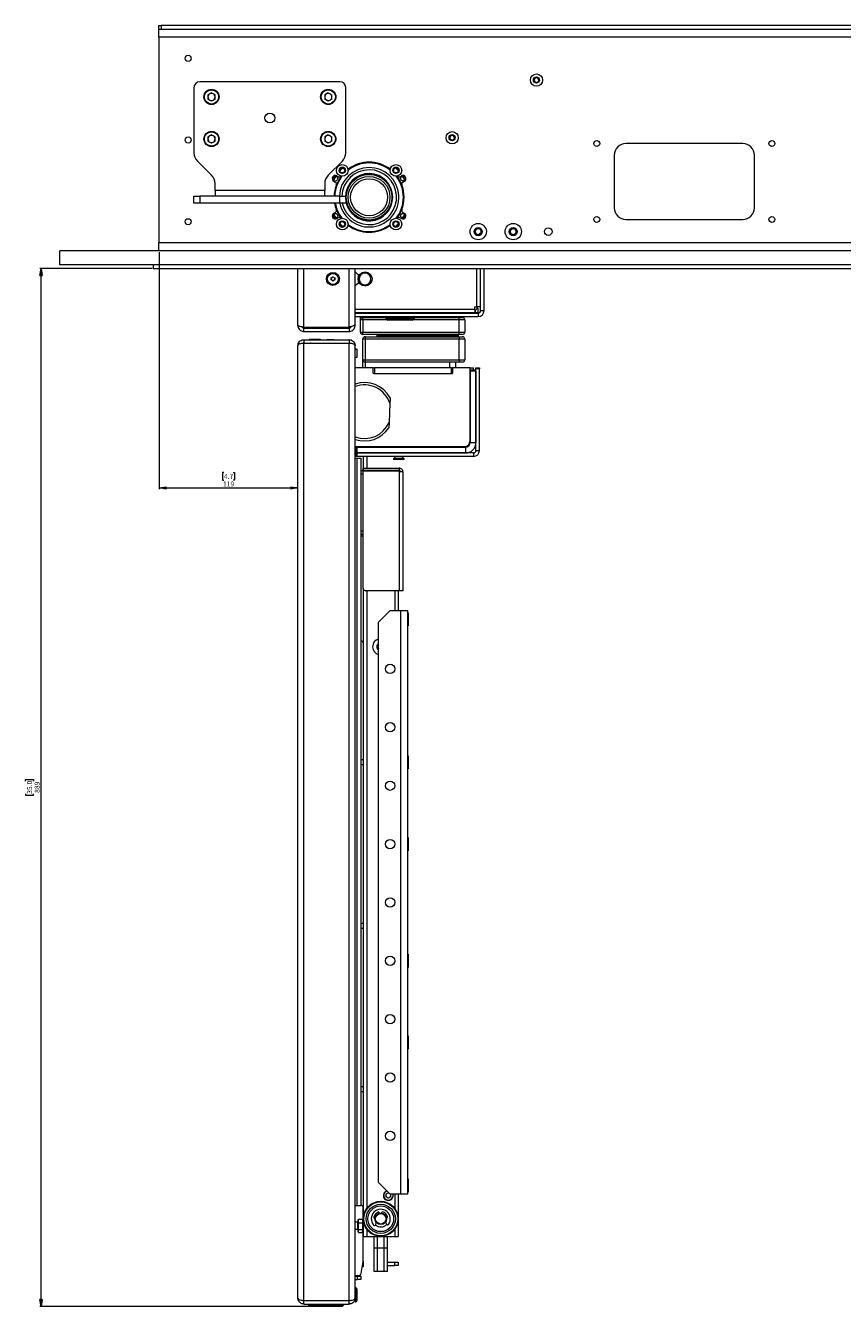
# Paper-space layout 'CHRST4-RES DOWN SWIVELLED' of a CAD drawing. Units: millimetres. Extents: x 99 to 7623, y 254 to 7931.
# Drawn here: x 444 to 1144, y 4476 to 5573 of the extents above; entities that cross this region are included whole.
import ezdxf

# ---------------------------------------------------------------- set-up
doc = ezdxf.new("R2010")
doc.units = ezdxf.units.MM
doc.styles.add('SLDTEXTSTYLE0', font='TXT', dxfattribs={"width": 0.75})
doc.dimstyles.new('SLDDIMSTYLE0', dxfattribs={"dimtxt": 4.233333, "dimasz": 6, "dimexe": 0, "dimexo": 0.0625, "dimgap": 1.058333, "dimtad": 1, "dimdec": 1, "dimrnd": 1e-09, "dimzin": 12, "dimdsep": 46, "dimtxsty": 'SLDTEXTSTYLE0', "dimblk1": 'CLOSED', "dimblk2": 'CLOSED', "dimsah": 1, "dimcen": 0.09, "dimadec": 0, "dimazin": 3, "dimtfac": 1, "dimtdec": 1, "dimtofl": 0, "dimtmove": 0, "dimatfit": 3, "dimldrblk": 'CLOSED', "dimfxl": 0, "dimfrac": 2, "dimtolj": 1, "dimtzin": 12, "dimarcsym": 0})

# ---------------------------------------------------------------- blocks, each defined once
blk = doc.blocks.new('_Closed')
at = {"color": 0, "linetype": 'ByBlock', "lineweight": -2}
for p, q in [((-1, 0.166667), (0, 0)), ((-1, 0.166667), (-1, -0.166667)), ((0, 0), (-1, -0.166667)), ((0, 0), (-1, 0))]:
    blk.add_line(p, q, dxfattribs=at)
blk = doc.blocks.new('_D_38')
at = {"color": 7, "linetype": 'Continuous', "lineweight": 0}
for p, q in [((558.6, 5378.6), (558.6, 5175.6)), ((614.2, 5189.9), (612.9, 5189.9)), ((612.9, 5189.9), (612.9, 5183.1)), ((622, 5189.9), (623.3, 5189.9)), ((623.3, 5189.9), (623.3, 5183.1)), ((612.9, 5183.1), (614.2, 5183.1)), ((623.3, 5183.1), (622, 5183.1)), ((558.6, 5176.6), (677.6, 5176.6))]:
    blk.add_line(p, q, dxfattribs=at)
at = {"color": 7, "linetype": 'Continuous', "lineweight": 18, "xscale": 6, "yscale": 6, "rotation": 180.0000000000003}
blk.add_blockref('_Closed', (558.6, 5176.6), dxfattribs=at)
at = {"color": 7, "linetype": 'Continuous', "lineweight": 18, "xscale": 6, "yscale": 6}
blk.add_blockref('_Closed', (677.6, 5176.6), dxfattribs=at)
at = {"color": 7, "linetype": 'Continuous', "lineweight": 18, "char_height": 4.23, "attachment_point": 1, "style": 'SLDTEXTSTYLE0'}
for s, insert in [('119', (613.4, 5182.1)), ('4.7', (614.2, 5188.6))]:
    blk.add_mtext(s, dxfattribs=dict(at, insert=insert))
blk = doc.blocks.new('_D_39')
at = {"color": 7, "linetype": 'Continuous', "lineweight": 0}
for p, q in [((552.6, 5364.6), (456.6, 5364.6)), ((457.6, 4475.6), (457.6, 5364.6)), ((444.3, 4925.5), (444.3, 4926.8)), ((444.3, 4926.8), (451.1, 4926.8)), ((451.1, 4926.8), (451.1, 4925.5)), ((444.3, 4914.6), (444.3, 4913.3)), ((451.1, 4913.3), (451.1, 4914.6)), ((444.3, 4913.3), (451.1, 4913.3)), ((686.6, 4475.6), (456.6, 4475.6))]:
    blk.add_line(p, q, dxfattribs=at)
at = {"color": 7, "linetype": 'Continuous', "lineweight": 18, "xscale": 6, "yscale": 6}
for p, rotation in [((457.6, 5364.6), 90.0000000000004), ((457.6, 4475.6), 270.0000000000004)]:
    blk.add_blockref('_Closed', p, dxfattribs=dict(at, rotation=rotation))
at = {"color": 7, "linetype": 'Continuous', "lineweight": 18, "char_height": 4.23, "attachment_point": 1, "rotation": 90, "style": 'SLDTEXTSTYLE0'}
for s, insert in [('35.0', (445.6, 4914.6)), ('889', (452.1, 4915.4))]:
    blk.add_mtext(s, dxfattribs=dict(at, insert=insert))

psp = doc.layouts.new('CHRST4-RES DOWN SWIVELLED')

# ---------------------------------------------------------------- linework, layer by layer
at = {"color": 7, "linetype": 'Continuous', "lineweight": 18}
for p, q in [((558.57, 5569.57), (558.57, 5572.57)), ((558.57, 5572.57), (560.57, 5572.57)), ((558.57, 5562.57), (558.57, 5569.57)), ((558.57, 5569.57), (1743.57, 5569.57)), ((558.57, 5562.57), (558.57, 5386.57)), ((1743.57, 5562.57), (558.57, 5562.57)), ((560.57, 5572.57), (560.57, 5569.57)), ((1235.57, 5572.57), (560.57, 5572.57)), ((588.57, 5519.52), (588.57, 5463.61)), ((713.57, 5524.52), (593.57, 5524.52)), ((718.57, 5463.61), (718.57, 5519.52)), ((879.81, 5525.01), (880.05, 5527.3)), ((881.68, 5523.65), (879.81, 5525.01)), ((880.05, 5527.3), (882.16, 5528.25)), ((883.79, 5524.59), (881.68, 5523.65)), ((882.16, 5528.25), (884.03, 5526.89)), ((884.03, 5526.89), (883.79, 5524.59)), ((603.57, 5514.99), (600.52, 5513.23)), ((600.52, 5513.23), (600.52, 5509.71)), ((603.57, 5507.95), (600.52, 5509.71)), ((603.57, 5514.99), (606.62, 5513.23)), ((606.62, 5509.71), (603.57, 5507.95)), ((606.62, 5509.71), (606.62, 5513.23)), ((703.57, 5514.99), (700.52, 5513.23)), ((700.52, 5513.23), (700.52, 5509.71)), ((703.57, 5507.95), (700.52, 5509.71)), ((703.57, 5514.99), (706.62, 5513.23)), ((706.62, 5509.71), (703.57, 5507.95)), ((706.62, 5509.71), (706.62, 5513.23)), ((603.57, 5478.99), (600.52, 5477.23)), ((600.52, 5477.23), (600.52, 5473.71)), ((603.57, 5478.99), (606.62, 5477.23)), ((606.62, 5473.71), (606.62, 5477.23)), ((703.57, 5478.99), (700.52, 5477.23)), ((700.52, 5477.23), (700.52, 5473.71)), ((703.57, 5478.99), (706.62, 5477.23)), ((706.62, 5473.71), (706.62, 5477.23)), ((807.57, 5475.63), (807.81, 5477.92)), ((809.44, 5474.27), (807.57, 5475.63)), ((807.81, 5477.92), (809.91, 5478.86)), ((811.55, 5475.21), (809.44, 5474.27)), ((809.91, 5478.86), (811.78, 5477.51)), ((811.78, 5477.51), (811.55, 5475.21)), ((603.57, 5471.95), (600.52, 5473.71)), ((606.62, 5473.71), (603.57, 5471.95)), ((703.57, 5471.95), (700.52, 5473.71)), ((706.62, 5473.71), (703.57, 5471.95)), ((1058.57, 5471.57), (958.57, 5471.57)), ((591.5, 5456.54), (603.64, 5444.4)), ((703.5, 5444.4), (715.64, 5456.54)), ((948.57, 5461.57), (948.57, 5416.57)), ((1068.57, 5416.57), (1068.57, 5461.57)), ((708.17, 5443.14), (707.47, 5441.67)), ((710.83, 5443.85), (712.11, 5443.14)), ((713.75, 5446.71), (714.11, 5446.35)), ((714.53, 5443.52), (714.62, 5443.65)), ((717.08, 5446.36), (717.78, 5447.06)), ((717.79, 5450.03), (717.43, 5450.39)), ((720.5, 5449.52), (720.63, 5449.61)), ((756.51, 5449.61), (756.65, 5449.52)), ((759.71, 5450.39), (759.35, 5450.03)), ((759.36, 5447.06), (760.06, 5446.36)), ((762.52, 5443.65), (762.61, 5443.52)), ((763.03, 5446.35), (763.39, 5446.71)), ((765.03, 5443.14), (766.32, 5443.85)), ((606.57, 5431.42), (606.57, 5437.33)), ((606.57, 5431.42), (606.57, 5426.47)), ((700.57, 5431.42), (606.57, 5431.42)), ((700.57, 5437.33), (700.57, 5431.42)), ((700.57, 5426.47), (700.57, 5431.42)), ((708.32, 5439.3), (709.59, 5438.59)), ((767.55, 5438.59), (768.83, 5439.3)), ((588.57, 5420.47), (588.57, 5426.47)), ((588.57, 5426.47), (593.57, 5426.47)), ((593.57, 5420.47), (588.57, 5420.47)), ((593.57, 5426.47), (593.57, 5420.47)), ((713.57, 5426.47), (593.57, 5426.47)), ((713.57, 5420.47), (593.57, 5420.47)), ((713.57, 5420.47), (713.57, 5426.47)), ((713.57, 5426.47), (718.57, 5426.47)), ((718.57, 5420.47), (713.57, 5420.47)), ((718.57, 5426.47), (718.57, 5420.47)), ((708.32, 5411.85), (709.59, 5412.55)), ((767.55, 5412.55), (768.83, 5411.85)), ((710.83, 5407.3), (712.11, 5408)), ((714.11, 5404.79), (713.75, 5404.43)), ((714.62, 5407.5), (714.53, 5407.63)), ((717.78, 5404.09), (717.08, 5404.78)), ((717.43, 5400.75), (717.79, 5401.12)), ((720.63, 5401.53), (720.5, 5401.62)), ((756.65, 5401.62), (756.51, 5401.53)), ((759.35, 5401.12), (759.71, 5400.75)), ((760.06, 5404.78), (759.36, 5404.09)), ((762.61, 5407.63), (762.52, 5407.5)), ((763.39, 5404.43), (763.03, 5404.79)), ((765.03, 5408), (766.32, 5407.3)), ((829.34, 5397.23), (831.63, 5398.99)), ((831.63, 5398.99), (834.3, 5397.89)), ((834.3, 5397.89), (834.68, 5395.03)), ((859.34, 5397.23), (861.63, 5398.99)), ((861.63, 5398.99), (864.3, 5397.89)), ((864.3, 5397.89), (864.68, 5395.03)), ((958.57, 5406.57), (1058.57, 5406.57)), ((1743.57, 5386.57), (558.57, 5386.57)), ((558.57, 5379.57), (558.57, 5386.57)), ((829.72, 5394.37), (829.34, 5397.23)), ((832.39, 5393.27), (829.72, 5394.37)), ((834.68, 5395.03), (832.39, 5393.27)), ((859.72, 5394.37), (859.34, 5397.23)), ((862.39, 5393.27), (859.72, 5394.37)), ((864.68, 5395.03), (862.39, 5393.27)), ((473.57, 5367.57), (473.57, 5379.57)), ((1843.57, 5379.57), (473.57, 5379.57)), ((1843.57, 5367.57), (473.57, 5367.57)), ((553.57, 5367.57), (553.57, 5364.57)), ((553.57, 5364.57), (1763.57, 5364.57)), ((677.57, 5315.67), (677.57, 5364.57)), ((726.57, 5316.38), (726.57, 5364.57)), ((834.07, 5328.47), (834.07, 5364.57)), ((837.07, 5328.47), (837.07, 5364.57)), ((706.07, 5356.44), (707.57, 5357.3)), ((706.07, 5354.71), (706.07, 5356.44)), ((707.57, 5353.84), (706.07, 5354.71)), ((707.57, 5357.3), (709.07, 5356.44)), ((709.07, 5354.71), (707.57, 5353.84)), ((709.07, 5356.44), (709.07, 5354.71)), ((726.57, 5361.57), (728.49, 5359.66)), ((730.2, 5359.07), (729.9, 5359.07)), ((735.07, 5361.35), (732.57, 5359.9)), ((740.07, 5358.46), (737.57, 5359.9)), ((728.49, 5351.49), (726.57, 5349.57)), ((729.9, 5352.07), (730.2, 5352.07)), ((730.07, 5352.69), (732.57, 5351.24)), ((735.07, 5349.8), (737.57, 5351.24)), ((829.07, 5331.57), (830.82, 5331.57)), ((829.07, 5329.82), (829.07, 5331.57)), ((834.07, 5331.57), (830.82, 5331.57)), ((829.07, 5326.57), (726.57, 5326.57)), ((726.57, 5326.37), (831.97, 5326.37)), ((726.57, 5323.37), (831.97, 5323.37)), ((729.44, 5326.57), (729.53, 5326.5)), ((729.96, 5326.57), (729.89, 5326.48)), ((731.07, 5326.37), (731.07, 5326.57)), ((731.07, 5320.57), (731.07, 5323.37)), ((733.07, 5320.57), (731.07, 5320.57)), ((731.07, 5310.07), (731.07, 5320.57)), ((733.07, 5322.57), (752.84, 5322.57)), ((733.07, 5320.57), (733.07, 5322.57)), ((733.07, 5320.57), (733.07, 5310.07)), ((752.82, 5322.37), (752.82, 5321.37)), ((752.82, 5321.37), (754.55, 5320.37)), ((752.82, 5321.37), (775.33, 5321.37)), ((762.57, 5326.57), (762.57, 5326.37)), ((767.57, 5326.37), (767.57, 5326.57)), ((775.33, 5321.37), (777.32, 5321.37)), ((775.59, 5320.37), (777.32, 5321.37)), ((777.3, 5322.57), (815.57, 5322.57)), ((777.32, 5321.37), (777.32, 5322.37)), ((815.57, 5326.57), (815.57, 5326.37)), ((815.57, 5323.37), (815.57, 5322.57)), ((815.57, 5320.57), (815.57, 5322.57)), ((815.57, 5322.57), (818.57, 5322.57)), ((815.57, 5310.07), (815.57, 5320.57)), ((820.57, 5320.57), (815.57, 5320.57)), ((820.57, 5320.57), (820.57, 5310.07)), ((829.07, 5329.82), (829.07, 5326.57)), ((829.57, 5326.57), (829.07, 5326.57)), ((831.57, 5326.57), (829.57, 5326.57)), ((830.78, 5330.57), (831.57, 5330.57)), ((831.57, 5330.57), (831.57, 5326.57)), ((831.97, 5326.37), (831.97, 5323.37)), ((834.07, 5328.47), (837.07, 5328.47)), ((682.67, 5314.28), (721.47, 5314.28)), ((682.67, 5310.57), (682.67, 5313.57)), ((682.67, 5313.57), (721.47, 5313.57)), ((682.67, 5310.57), (721.47, 5310.57)), ((691.99, 5313.77), (721.07, 5313.77)), ((721.47, 5313.57), (721.47, 5310.57)), ((726.57, 5315.67), (725.82, 5315.67)), ((726.57, 5315.67), (726.57, 5316.38)), ((731.07, 5310.07), (733.07, 5310.07)), ((733.07, 5308.07), (733.07, 5310.07)), ((733.07, 5310.07), (815.57, 5310.07)), ((773.88, 5320.37), (754.55, 5320.37)), ((775.59, 5320.37), (773.88, 5320.37)), ((815.57, 5308.07), (815.57, 5310.07)), ((815.57, 5310.07), (820.57, 5310.07)), ((682.67, 5303.57), (682.67, 5300.57)), ((682.67, 5303.57), (721.47, 5303.57)), ((682.67, 5300.57), (721.47, 5300.57)), ((682.67, 4480.64), (682.67, 5300.5)), ((682.67, 5300.5), (721.47, 5300.5)), ((687.54, 5303.97), (687.54, 5303.57)), ((687.54, 5303.97), (696.97, 5303.97)), ((688.25, 5300.57), (688.13, 5300.5)), ((688.56, 5300.5), (688.79, 5300.57)), ((691.66, 5300.5), (692.25, 5300.57)), ((695.49, 5300.5), (695.72, 5300.57)), ((696.37, 5300.5), (696.25, 5300.57)), ((696.97, 5303.57), (696.97, 5303.97)), ((697.17, 5300.5), (697.17, 5300.57)), ((702.25, 5303.67), (702.25, 5303.57)), ((702.25, 5303.67), (708.25, 5303.67)), ((708.25, 5303.57), (708.25, 5303.67)), ((717.17, 5300.57), (717.17, 5300.5)), ((721.47, 5303.57), (721.47, 5300.57)), ((721.47, 4480.64), (721.47, 5300.5)), ((815.57, 5308.07), (733.07, 5308.07)), ((735.07, 5304.07), (733.07, 5304.07)), ((733.07, 5286.32), (733.07, 5304.07)), ((735.07, 5306.07), (735.07, 5304.07)), ((735.07, 5306.07), (815.57, 5306.07)), ((815.57, 5304.07), (735.07, 5304.07)), ((735.07, 5304.07), (735.07, 5286.32)), ((745.07, 5307.47), (745.07, 5306.57)), ((745.57, 5307.97), (814.57, 5307.97)), ((757.6, 5308.07), (757.6, 5307.97)), ((802.55, 5307.97), (802.55, 5308.07)), ((815.07, 5306.57), (815.07, 5307.47)), ((818.57, 5308.07), (815.57, 5308.07)), ((815.57, 5306.07), (815.57, 5304.07)), ((815.57, 5306.07), (818.57, 5306.07)), ((815.57, 5286.32), (815.57, 5304.07)), ((820.57, 5304.07), (815.57, 5304.07)), ((820.57, 5304.07), (820.57, 5286.32)), ((677.57, 4482.67), (677.57, 5298.47)), ((726.57, 5298.47), (726.57, 5298.4)), ((726.57, 4482.74), (726.57, 5298.4)), ((726.57, 5295.54), (727.87, 5295.57)), ((726.57, 5288.57), (727.87, 5288.57)), ((728.37, 5289.07), (728.37, 5295.07)), ((741.57, 5279.32), (726.57, 5279.32)), ((733.07, 5286.32), (735.07, 5286.32)), ((733.07, 5279.32), (733.07, 5286.32)), ((735.07, 5286.32), (815.57, 5286.32)), ((735.07, 5286.32), (735.07, 5284.32)), ((815.57, 5284.32), (735.07, 5284.32)), ((735.07, 5284.32), (735.07, 5279.32)), ((742.07, 5279.32), (741.57, 5279.32)), ((742.07, 5278.82), (742.07, 5279.32)), ((742.07, 5279.32), (743.07, 5279.32)), ((742.07, 5274.82), (742.07, 5278.82)), ((743.07, 5279.32), (743.07, 5274.32)), ((809.07, 5279.32), (743.07, 5279.32)), ((807.57, 5279.32), (807.57, 5284.32)), ((809.07, 5274.32), (809.07, 5279.32)), ((809.07, 5279.32), (810.07, 5279.32)), ((810.07, 5279.32), (810.07, 5278.82)), ((810.57, 5279.32), (810.07, 5279.32)), ((810.07, 5278.82), (810.07, 5274.82)), ((824.57, 5279.32), (810.57, 5279.32)), ((812.57, 5284.32), (812.57, 5279.32)), ((815.57, 5286.32), (815.57, 5284.32)), ((815.57, 5286.32), (820.57, 5286.32)), ((818.57, 5284.32), (815.57, 5284.32)), ((824.97, 5279.32), (824.57, 5279.32)), ((824.97, 5279.32), (824.97, 5279.12)), ((824.97, 5279.32), (827.97, 5279.32)), ((825.07, 5217.07), (825.07, 5278.82)), ((825.07, 5277.72), (830.07, 5277.72)), ((830.07, 5276.72), (825.07, 5276.72)), ((825.07, 5276.72), (825.07, 5215.47)), ((827.97, 5277.72), (827.97, 5279.32)), ((830.07, 5278.57), (830.07, 5279.57)), ((830.07, 5279.57), (833.07, 5279.57)), ((830.07, 5208.67), (830.07, 5278.57)), ((833.07, 5278.57), (830.07, 5278.57)), ((830.07, 5276.72), (830.07, 5215.47)), ((833.07, 5279.57), (833.07, 5278.57)), ((833.07, 5208.67), (833.07, 5278.57)), ((809.57, 5274.32), (742.57, 5274.32)), ((756.4, 5249.08), (755.71, 5232.75)), ((755.71, 5232.75), (755.51, 5228.17)), ((726.57, 5212.07), (820.07, 5212.07)), ((726.57, 5211.57), (727.07, 5211.57)), ((727.07, 5206.57), (727.07, 5211.57)), ((727.07, 5211.57), (728.07, 5211.57)), ((728.07, 5211.57), (728.07, 5206.57)), ((728.07, 5211.57), (821.17, 5211.57)), ((757.6, 5212.07), (757.6, 5211.57)), ((789.74, 5211.99), (789.82, 5212.07)), ((802.55, 5211.57), (802.55, 5212.07)), ((820.07, 5212.07), (823.08, 5212.07)), ((821.17, 5211.57), (821.17, 5206.57)), ((825.07, 5215.47), (830.07, 5215.47)), ((726.57, 5206.57), (727.07, 5206.57)), ((726.57, 5202.07), (728.32, 5202.07)), ((728.07, 5206.57), (727.07, 5206.57)), ((727.17, 5203.57), (727.17, 5206.57)), ((728.17, 5203.57), (727.17, 5203.57)), ((728.07, 5206.57), (821.17, 5206.57)), ((728.17, 5206.57), (728.17, 5203.57)), ((827.97, 5206.57), (728.17, 5206.57)), ((827.97, 5203.57), (728.17, 5203.57)), ((728.32, 5202.07), (731.57, 5202.07)), ((731.57, 5202.07), (731.57, 4562.07)), ((733.57, 5203.57), (733.57, 5191.57)), ((736.57, 5203.57), (736.57, 5193.57)), ((761.19, 5203.29), (759.42, 5201.52)), ((759.42, 5201.52), (759.42, 5200.97)), ((768.72, 5201.52), (759.42, 5201.52)), ((768.72, 5200.97), (759.42, 5200.97)), ((768.72, 5201.52), (766.95, 5203.29)), ((768.72, 5200.97), (768.72, 5201.52)), ((827.97, 5206.57), (827.97, 5203.57)), ((830.07, 5208.67), (833.07, 5208.67)), ((731.57, 5191.57), (733.57, 5191.57)), ((733.57, 5193.57), (764.32, 5193.57)), ((733.57, 5191.57), (733.57, 5193.57)), ((764.32, 5191.57), (733.57, 5191.57)), ((764.32, 5190.87), (733.57, 5190.87)), ((733.57, 5090.57), (733.57, 5190.87)), ((760.57, 5191.57), (760.57, 5190.87)), ((764.32, 5193.57), (764.32, 5191.57)), ((764.32, 5190.87), (764.32, 5088.57)), ((767.57, 5190.32), (767.57, 5088.57)), ((733.57, 5136.57), (731.57, 5136.57)), ((731.57, 5135.57), (733.57, 5135.57)), ((733.57, 5090.57), (733.57, 4535.57)), ((764.32, 5088.57), (735.57, 5088.57)), ((763.57, 5088.57), (763.57, 5071.57)), ((767.57, 5088.57), (764.32, 5088.57)), ((756.57, 5071.57), (746.57, 5061.57)), ((756.57, 5071.57), (765.37, 5071.57)), ((765.37, 5071.57), (765.37, 4571.57)), ((765.37, 5071.57), (771.57, 5071.57)), ((771.57, 5071.57), (771.57, 4571.57)), ((771.99, 5069.74), (771.57, 5069.74)), ((771.99, 5069.74), (771.99, 5058.4)), ((746.57, 4581.57), (746.57, 5061.57)), ((771.57, 5058.4), (771.99, 5058.4)), ((731.57, 5045.57), (731.57, 5045.57)), ((733.57, 5043.58), (733.57, 4646.57)), ((746.07, 5042.02), (746.57, 5042.3)), ((746.07, 5039.13), (746.07, 5042.02)), ((746.57, 5038.84), (746.07, 5039.13)), ((733.57, 4943.57), (731.57, 4943.57)), ((731.57, 4943.57), (731.57, 4939.57)), ((731.57, 4939.57), (733.57, 4939.57)), ((771.99, 4947.24), (771.57, 4947.24)), ((771.99, 4947.24), (771.99, 4935.9)), ((771.57, 4935.9), (771.99, 4935.9)), ((771.99, 4877.24), (771.57, 4877.24)), ((771.99, 4877.24), (771.99, 4865.9)), ((771.57, 4865.9), (771.99, 4865.9)), ((733.57, 4803.57), (731.57, 4803.57)), ((731.57, 4803.57), (731.57, 4799.57)), ((731.57, 4799.57), (733.57, 4799.57)), ((771.99, 4777.24), (771.57, 4777.24)), ((771.99, 4777.24), (771.99, 4765.9)), ((771.57, 4765.9), (771.99, 4765.9)), ((771.99, 4707.24), (771.57, 4707.24)), ((771.99, 4707.24), (771.99, 4695.9)), ((771.57, 4695.9), (771.99, 4695.9)), ((733.57, 4663.57), (731.57, 4663.57)), ((731.57, 4663.57), (731.57, 4659.57)), ((731.57, 4659.57), (733.57, 4659.57)), ((733.57, 4646.57), (733.57, 4646.57)), ((733.57, 4646.57), (733.57, 4560.07)), ((746.57, 4581.57), (756.57, 4571.57)), ((771.99, 4584.74), (771.57, 4584.74)), ((771.99, 4584.74), (771.99, 4573.4)), ((755.07, 4572.93), (753.03, 4571.75)), ((753.03, 4571.75), (753.03, 4569.39)), ((755.07, 4568.21), (753.03, 4569.39)), ((755.07, 4572.93), (755.41, 4572.74)), ((757.11, 4569.39), (755.07, 4568.21)), ((765.37, 4571.57), (756.57, 4571.57)), ((757.11, 4569.39), (757.11, 4571.57)), ((763.57, 4571.57), (763.57, 4535.57)), ((771.57, 4571.57), (765.37, 4571.57)), ((771.57, 4573.4), (771.99, 4573.4)), ((726.57, 4562.07), (731.57, 4562.07)), ((733.57, 4514.25), (733.57, 4560.07)), ((747.12, 4555.91), (747.26, 4555.4)), ((749.42, 4555.5), (749.51, 4556.02)), ((728.82, 4547.57), (726.57, 4547.57)), ((729.57, 4549.57), (729.07, 4549.57)), ((729.07, 4548.73), (729.07, 4549.57)), ((729.07, 4539.57), (729.07, 4548.73)), ((729.57, 4548.73), (729.57, 4550.33)), ((729.57, 4550.33), (732.62, 4550.33)), ((729.57, 4547.13), (729.57, 4548.73)), ((729.57, 4544.25), (729.57, 4547.13)), ((729.57, 4547.13), (732.62, 4547.13)), ((729.57, 4541.37), (729.57, 4544.25)), ((732.69, 4550.15), (732.62, 4550.33)), ((732.62, 4547.13), (733.07, 4544.25)), ((733.07, 4549.57), (732.73, 4550.17)), ((733.07, 4548.73), (733.07, 4549.57)), ((733.07, 4544.25), (733.07, 4548.73)), ((733.07, 4540.09), (733.07, 4544.25)), ((743.61, 4551.2), (743.08, 4551.27)), ((744.22, 4545.63), (744.69, 4547.42)), ((752.73, 4547.8), (753.38, 4546.07)), ((753.97, 4551.79), (753.45, 4551.67)), ((726.57, 4541.57), (728.82, 4541.57)), ((729.07, 4539.57), (729.57, 4539.57)), ((729.57, 4541.37), (732.62, 4541.37)), ((729.57, 4540.09), (729.57, 4541.37)), ((729.57, 4538.81), (729.57, 4540.09)), ((729.57, 4538.81), (732.62, 4538.81)), ((732.62, 4541.37), (733.07, 4540.09)), ((732.73, 4538.97), (733.07, 4539.57)), ((733.07, 4539.57), (733.07, 4540.09)), ((733.57, 4535.57), (736.57, 4535.57)), ((736.57, 4535.57), (760.57, 4535.57)), ((742.8, 4525.57), (742.8, 4535.57)), ((745.69, 4525.57), (745.69, 4535.57)), ((751.46, 4525.57), (751.46, 4535.57)), ((754.34, 4525.57), (754.34, 4535.57)), ((760.57, 4535.57), (763.57, 4535.57)), ((742.8, 4525.57), (742.8, 4525.57)), ((742.8, 4505.57), (742.8, 4525.57)), ((744.25, 4525.57), (742.8, 4525.57)), ((745.69, 4525.57), (744.25, 4525.57)), ((745.7, 4525.57), (745.69, 4525.57)), ((745.71, 4525.57), (745.7, 4525.57)), ((745.71, 4505.57), (745.71, 4525.57)), ((748.58, 4525.57), (745.71, 4525.57)), ((751.46, 4525.57), (748.58, 4525.57)), ((751.47, 4525.57), (751.46, 4525.57)), ((751.48, 4525.57), (751.47, 4525.57)), ((751.48, 4505.57), (751.48, 4525.57)), ((752.91, 4525.57), (751.48, 4525.57)), ((754.34, 4525.57), (752.91, 4525.57)), ((754.34, 4505.57), (754.34, 4525.57)), ((731.75, 4503.73), (733.54, 4513.9)), ((733.57, 4509.57), (732.78, 4509.57)), ((733.57, 4514.25), (733.57, 4509.57)), ((754.34, 4513.57), (760.57, 4513.57)), ((754.34, 4510.57), (760.57, 4510.57)), ((760.57, 4510.57), (760.57, 4513.57)), ((760.57, 4513.57), (763.57, 4513.57)), ((763.57, 4510.57), (760.57, 4510.57)), ((763.57, 4513.57), (763.57, 4510.57)), ((726.57, 4502.07), (729.78, 4502.07)), ((726.57, 4501.57), (728.64, 4501.57)), ((726.57, 4498.57), (728.64, 4498.57)), ((728.64, 4498.57), (728.64, 4501.57)), ((728.64, 4501.57), (731.57, 4501.57)), ((731.57, 4498.57), (728.64, 4498.57)), ((729.57, 4502.07), (729.57, 4501.57)), ((731.57, 4501.57), (731.57, 4498.57)), ((745.71, 4505.57), (742.8, 4505.57)), ((751.48, 4505.57), (745.71, 4505.57)), ((754.34, 4505.57), (751.48, 4505.57)), ((727.07, 4491.57), (726.57, 4491.57)), ((728.07, 4490.57), (728.07, 4480.57)), ((682.67, 4480.64), (721.47, 4480.64)), ((682.67, 4477.57), (682.67, 4480.57)), ((682.67, 4480.57), (721.47, 4480.57)), ((682.67, 4477.57), (721.47, 4477.57)), ((686.57, 4477.57), (686.57, 4476.57)), ((686.57, 4476.57), (687.57, 4475.57)), ((686.57, 4476.57), (716.57, 4476.57)), ((706.57, 4480.57), (706.57, 4480.64)), ((711.47, 4480.57), (711.47, 4480.64)), ((715.57, 4475.57), (716.57, 4476.57)), ((716.57, 4476.57), (716.57, 4477.57)), ((721.47, 4477.57), (721.47, 4480.57)), ((726.57, 4482.67), (726.57, 4482.74)), ((726.57, 4482.74), (726.57, 4479.57)), ((726.57, 4479.57), (727.07, 4479.57)), ((715.57, 4475.57), (687.57, 4475.57))]:
    psp.add_line(p, q, dxfattribs=at)
at = {"color": 8, "linetype": 'Continuous', "lineweight": 18}
for p, q in [((682.67, 5314.28), (682.67, 5364.57)), ((721.47, 5314.28), (721.47, 5364.57)), ((830.82, 5331.57), (830.82, 5364.57)), ((726.57, 5329.82), (829.07, 5329.82)), ((729.58, 5326.57), (729.53, 5326.5)), ((729.89, 5326.48), (729.76, 5326.57)), ((730.02, 5326.37), (729.89, 5326.48)), ((730.34, 5326.57), (730.12, 5326.29)), ((733.07, 5326.57), (733.07, 5326.37)), ((733.07, 5323.37), (733.07, 5322.57)), ((754.21, 5320.57), (733.07, 5320.57)), ((775.33, 5322.37), (752.82, 5322.37)), ((777.32, 5322.37), (775.33, 5322.37)), ((815.57, 5320.57), (775.94, 5320.57)), ((810.57, 5326.37), (810.57, 5326.57)), ((810.57, 5322.57), (810.57, 5323.37)), ((829.57, 5326.57), (829.57, 5328.8)), ((815.07, 5307.47), (745.07, 5307.47)), ((745.07, 5306.57), (815.07, 5306.57)), ((728.32, 4562.07), (728.32, 5202.07)), ((766.95, 5203.29), (761.19, 5203.29)), ((733.57, 5188.37), (731.57, 5188.37)), ((731.57, 5139.77), (733.57, 5139.77)), ((736.57, 5088.57), (736.57, 4559.57)), ((760.57, 5088.57), (760.57, 5071.57)), ((759.07, 4570.57), (758.94, 4571.57)), ((760.57, 4571.57), (760.57, 4559.57)), ((728.82, 4547.07), (728.82, 4547.57)), ((728.82, 4541.57), (728.82, 4547.07)), ((736.57, 4541.57), (736.57, 4535.57)), ((760.57, 4541.57), (760.57, 4535.57)), ((727.57, 4501.57), (727.57, 4502.07)), ((727.07, 4479.57), (727.07, 4491.57))]:
    psp.add_line(p, q, dxfattribs=at)
at = {"color": 7, "linetype": 'Continuous', "lineweight": 18, "flags": 128}
for points in [[(707.92, 5440.28), (708.16, 5440.77), (709.78, 5443.66)], [(713.49, 5448.53), (714.22, 5449.3), (715.62, 5450.65)], [(761.53, 5450.65), (761.67, 5450.52), (763.65, 5448.53)], [(767.36, 5443.66), (768.16, 5442.32), (769.23, 5440.28)], [(708.4, 5407.83), (707.49, 5409.48), (707.47, 5409.52)], [(709.78, 5407.48), (708.16, 5410.37), (707.92, 5410.87)], [(769.23, 5410.87), (768.16, 5408.83), (767.36, 5407.48)], [(715.62, 5400.49), (714.22, 5401.84), (713.49, 5402.62)], [(763.65, 5402.62), (761.67, 5400.62), (761.53, 5400.49)], [(758.27, 5211.76), (758.22, 5211.66), (758.19, 5211.57)], [(789.85, 5211.57), (789.82, 5211.66), (789.77, 5211.76)]]:
    psp.add_lwpolyline(points, dxfattribs=at)
at = {"color": 8, "linetype": 'Continuous', "lineweight": 18, "flags": 128}
for points in [[(710.05, 5443.62), (708.38, 5440.66), (708.1, 5440.08)], [(715.95, 5450.62), (714.4, 5449.13), (713.52, 5448.19)], [(763.62, 5448.19), (761.5, 5450.34), (761.19, 5450.62)], [(769.05, 5440.08), (767.94, 5442.2), (767.09, 5443.62)], [(708.1, 5411.07), (708.38, 5410.48), (710.05, 5407.53)], [(767.09, 5407.53), (767.94, 5408.95), (769.05, 5411.07)], [(713.52, 5402.95), (714.4, 5402.02), (715.95, 5400.52)], [(761.19, 5400.52), (761.5, 5400.8), (763.62, 5402.95)]]:
    psp.add_lwpolyline(points, dxfattribs=at)
at = {"color": 7, "linetype": 'Continuous', "lineweight": 18}
for centre, radius in [((583.57, 5544.57), 2.6), ((881.92, 5525.95), 5.25), ((603.57, 5511.47), 6.5), ((703.57, 5511.47), 6.5), ((881.92, 5525.95), 2.62), ((603.57, 5511.47), 6.1), ((703.57, 5511.47), 6.1), ((653.57, 5493.47), 4.25), ((583.57, 5474.57), 2.6), ((603.57, 5475.47), 6.5), ((603.57, 5475.47), 6.1), ((703.57, 5475.47), 6.5), ((703.57, 5475.47), 6.1), ((809.68, 5476.57), 5.25), ((809.68, 5476.57), 2.62), ((933.57, 5471.57), 2.5), ((1083.57, 5471.57), 2.5), ((715.59, 5448.55), 5), ((761.55, 5448.55), 5), ((709.57, 5441.57), 2.1), ((715.59, 5448.55), 2.65), ((715.59, 5448.55), 2.1), ((738.57, 5425.57), 20), ((738.57, 5425.57), 19.97), ((738.57, 5425.57), 19.54), ((738.57, 5425.57), 17.88), ((738.57, 5425.57), 15.88), ((761.55, 5448.55), 2.65), ((761.55, 5448.55), 2.1), ((767.57, 5441.57), 2.1), ((709.57, 5409.57), 2.1), ((767.57, 5409.57), 2.1), ((933.57, 5406.57), 2.5), ((1083.57, 5406.57), 2.5), ((583.57, 5404.57), 2.6), ((715.59, 5402.59), 5), ((715.59, 5402.59), 2.65), ((715.59, 5402.59), 2.1), ((761.55, 5402.59), 5), ((761.55, 5402.59), 2.65), ((761.55, 5402.59), 2.1), ((832.01, 5396.13), 7), ((832.01, 5396.13), 3.5), ((862.01, 5396.13), 7), ((862.01, 5396.13), 3.5), ((892.01, 5396.13), 3.25), ((707.57, 5355.57), 5.6), ((707.57, 5355.57), 4.71), ((735.07, 5355.57), 6), ((756.57, 5021.57), 4), ((756.57, 4971.57), 4), ((756.57, 4921.57), 4), ((756.57, 4871.57), 4), ((756.57, 4821.57), 4), ((756.57, 4771.57), 4), ((756.57, 4721.57), 4), ((756.57, 4671.57), 4), ((756.57, 4621.57), 4), ((748.57, 4550.57), 15), ((748.57, 4550.57), 14.5), ((748.57, 4550.57), 12.52), ((748.57, 4550.57), 11.03), ((748.57, 4550.57), 11), ((748.57, 4550.57), 5), ((748.57, 4550.57), 4.5)]:
    psp.add_circle(centre, radius, dxfattribs=at)
for centre, radius, start, end in [((593.57, 5519.52), 5, 90, 180), ((713.57, 5519.52), 5, 360, 90), ((881.92, 5525.95), 2, 174.0645, 234.0645), ((881.92, 5525.95), 2, 114.0645, 174.0645), ((881.92, 5525.95), 2, 234.0645, 294.0645), ((881.92, 5525.95), 2, 54.0645, 114.0645), ((881.92, 5525.95), 2, 294.0645, 354.0645), ((881.92, 5525.95), 2, 354.0645, 54.0645), ((603.57, 5511.47), 3.05, 120, 180), ((603.57, 5511.47), 3.05, 180, 240), ((603.57, 5511.47), 3.05, 60, 120), ((603.57, 5511.47), 3.05, 240, 300), ((603.57, 5511.47), 3.05, 0, 60), ((603.57, 5511.47), 3.05, 300, 0), ((703.57, 5511.47), 3.05, 120, 180), ((703.57, 5511.47), 3.05, 180, 240), ((703.57, 5511.47), 3.05, 60, 120), ((703.57, 5511.47), 3.05, 240, 300), ((703.57, 5511.47), 3.05, 0, 60), ((703.57, 5511.47), 3.05, 300, 0), ((603.57, 5475.47), 3.05, 120, 180), ((603.57, 5475.47), 3.05, 180, 240), ((603.57, 5475.47), 3.05, 60, 120), ((603.57, 5475.47), 3.05, 0, 60), ((603.57, 5475.47), 3.05, 300, 0), ((703.57, 5475.47), 3.05, 120, 180), ((703.57, 5475.47), 3.05, 180, 240), ((703.57, 5475.47), 3.05, 60, 120), ((703.57, 5475.47), 3.05, 0, 60), ((703.57, 5475.47), 3.05, 300, 0), ((809.68, 5476.57), 2, 174.0645, 234.0645), ((809.68, 5476.57), 2, 114.0645, 174.0645), ((809.68, 5476.57), 2, 234.0645, 294.0645), ((809.68, 5476.57), 2, 54.0645, 114.0645), ((809.68, 5476.57), 2, 294.0645, 354.0645), ((809.68, 5476.57), 2, 354.0645, 54.0645), ((598.57, 5463.61), 10, 180, 225), ((603.57, 5475.47), 3.05, 240, 300), ((703.57, 5475.47), 3.05, 240, 300), ((708.57, 5463.61), 10, 315, 0), ((958.57, 5461.57), 10, 90, 180), ((1058.57, 5461.57), 10, 0, 90), ((738.57, 5425.57), 29.9, 90, 127.14406), ((738.57, 5425.57), 29.4, 90, 127.72357), ((738.57, 5425.57), 30, 53.2649, 126.7351), ((738.57, 5425.57), 29.9, 52.85594, 90), ((738.57, 5425.57), 29.4, 52.27643, 90), ((596.57, 5437.33), 10, 0, 45), ((710.57, 5437.33), 10, 135, 180), ((709.57, 5441.57), 2.6, 61.11342, 241.11342), ((738.57, 5425.57), 29.9, 142.85594, 178.27512), ((738.57, 5425.57), 29.4, 142.27643, 178.24577), ((713.08, 5444.89), 2, 241.11342, 316.5363), ((715.59, 5448.55), 2.6, 45, 225), ((738.57, 5425.57), 23.5, 90, 177.80516), ((738.57, 5425.57), 23.5, 192.53414, 90), ((761.55, 5448.55), 2.6, 315, 135), ((738.57, 5425.57), 29.4, 322.27643, 37.72357), ((738.57, 5425.57), 29.9, 322.85594, 37.14406), ((764.07, 5444.89), 2, 223.4637, 298.88658), ((767.57, 5441.57), 2.6, 298.88658, 118.88658), ((738.57, 5425.57), 30, 159.37832, 178.28087), ((708.62, 5436.84), 2, 339.37832, 61.11342), ((768.52, 5436.84), 2, 118.88658, 200.62168), ((738.57, 5425.57), 30, 339.37832, 20.62168), ((738.57, 5425.57), 30, 189.78782, 200.62168), ((738.57, 5425.57), 29.9, 189.82088, 217.14406), ((738.57, 5425.57), 29.4, 189.9896, 217.72357), ((709.57, 5409.57), 2.6, 118.88658, 298.88658), ((708.62, 5414.3), 2, 298.88658, 20.62168), ((713.08, 5406.25), 2, 43.4637, 118.88658), ((764.07, 5406.25), 2, 61.11342, 136.5363), ((767.57, 5409.57), 2.6, 241.11342, 61.11342), ((768.52, 5414.3), 2, 159.37832, 241.11342), ((958.57, 5416.57), 10, 180, 270), ((1058.57, 5416.57), 10, 270, 0), ((715.59, 5402.59), 2.6, 135, 315), ((738.57, 5425.57), 29.9, 232.85594, 307.14406), ((738.57, 5425.57), 29.4, 232.27643, 307.72357), ((738.57, 5425.57), 30, 233.2649, 306.7351), ((761.55, 5402.59), 2.6, 225, 45), ((832.01, 5396.13), 2.5, 127.55172, 187.55172), ((832.01, 5396.13), 2.5, 67.55172, 127.55172), ((832.01, 5396.13), 2.5, 7.55172, 67.55172), ((862.01, 5396.13), 2.5, 127.55172, 187.55172), ((862.01, 5396.13), 2.5, 67.55172, 127.55172), ((862.01, 5396.13), 2.5, 7.55172, 67.55172), ((832.01, 5396.13), 2.5, 187.55172, 247.55172), ((832.01, 5396.13), 2.5, 247.55172, 307.55172), ((832.01, 5396.13), 2.5, 307.55172, 7.55172), ((862.01, 5396.13), 2.5, 187.55172, 247.55172), ((862.01, 5396.13), 2.5, 247.55172, 307.55172), ((862.01, 5396.13), 2.5, 307.55172, 7.55172), ((707.57, 5355.57), 1.5, 120, 180), ((707.57, 5355.57), 1.5, 180, 240), ((707.57, 5355.57), 1.5, 60, 120), ((707.57, 5355.57), 1.5, 240, 300), ((707.57, 5355.57), 1.5, 0, 60), ((707.57, 5355.57), 1.5, 300, 0), ((729.9, 5361.07), 2, 225, 270), ((735.07, 5355.57), 5, 120, 180), ((735.07, 5355.57), 5, 180, 240), ((735.07, 5355.57), 5, 60, 120), ((735.07, 5355.57), 5, 0, 60), ((735.07, 5355.57), 5, 300, 0), ((729.9, 5350.07), 2, 90, 135), ((735.07, 5355.57), 5, 240, 300), ((730.04, 5326.35), 0.2, 142, 174.2755), ((733.07, 5320.57), 2, 90, 180), ((753.82, 5322.37), 1, 90, 180), ((776.32, 5322.37), 1, 0, 90), ((818.57, 5320.57), 2, 0, 90), ((831.97, 5328.47), 5.1, 270, 0), ((831.97, 5328.47), 2.1, 270, 0), ((691.99, 5318.77), 5, 243.97186, 270), ((721.07, 5316.27), 2.5, 270, 319.81638), ((733.07, 5310.07), 2, 180, 270), ((818.57, 5310.07), 2, 270, 0), ((735.07, 5304.07), 2, 90, 180), ((745.57, 5307.47), 0.5, 90, 180), ((745.57, 5306.57), 0.5, 180, 270), ((814.57, 5307.47), 0.5, 0, 90), ((814.57, 5306.57), 0.5, 270, 0), ((818.57, 5304.07), 2, 0, 90), ((727.87, 5295.07), 0.5, 0, 90), ((727.87, 5289.07), 0.5, 270, 0), ((735.07, 5286.32), 2, 180, 270), ((741.57, 5278.82), 0.5, 0, 90), ((810.57, 5278.82), 0.5, 90, 180), ((818.57, 5286.32), 2, 270, 0), ((824.57, 5278.82), 0.5, 0, 90), ((734.57, 5241.82), 25, 28.26676, 108.66292), ((742.57, 5274.82), 0.5, 180, 270), ((809.57, 5274.82), 0.5, 270, 0), ((734.57, 5241.82), 23, 18.39029, 110.35441), ((734.57, 5241.82), 23, 249.64559, 336.77639), ((734.57, 5241.82), 25, 251.33708, 326.89992), ((757.92, 5211.93), 0.383, 334.27037, 22.5), ((790.12, 5211.93), 0.383, 157.5, 205.72963), ((820.07, 5217.07), 5, 270, 0), ((821.17, 5215.47), 3.9, 270, 0), ((821.17, 5215.47), 8.9, 270, 0), ((760.27, 5204.21), 1.3, 315, 330.58468), ((767.87, 5204.21), 1.3, 209.41532, 225), ((827.97, 5208.67), 2.1, 270, 0), ((827.97, 5208.67), 5.1, 270, 0), ((735.57, 5090.57), 2, 180, 270), ((748.57, 5040.57), 7, 106.60155, 253.39845), ((731.57, 5043.57), 2, 0, 90), ((748.57, 5040.57), 3.5, 124.8499, 235.1501), ((748.57, 5040.57), 2.5, 143.1301, 180), ((748.57, 5040.57), 2.5, 180, 216.8699), ((755.07, 4570.57), 4.25, 110.42115, 13.60896), ((755.07, 4570.57), 2.04, 120, 180), ((755.07, 4570.57), 2.04, 180, 240), ((755.07, 4570.57), 2.04, 75.03684, 120), ((755.07, 4570.57), 2.04, 240, 300), ((755.07, 4570.57), 2.04, 300, 360), ((755.07, 4570.57), 2.04, 360, 29.32191), ((731.57, 4560.07), 2, 360, 90), ((748.57, 4550.57), 8.15, 324.32358, 221.14178), ((748.57, 4550.57), 6.08, 110.58981, 167.37555), ((746.62, 4555.77), 0.519, 15.23268, 110.58981), ((750.02, 4555.94), 0.519, 74.87555, 170.23268), ((748.57, 4550.57), 6.08, 18.08981, 74.87555), ((728.82, 4547.82), 0.25, 270, 0), ((743.22, 4545.89), 1.04, 221.14178, 345.23268), ((743.15, 4551.79), 0.519, 167.37555, 262.73268), ((748.57, 4550.57), 7, 229.52421, 315.94116), ((754.35, 4546.42), 1.04, 200.23268, 324.32358), ((753.85, 4552.3), 0.519, 282.73268, 18.08981), ((728.82, 4541.32), 0.25, 0, 90), ((731.57, 4514.25), 2, 350, 360), ((729.78, 4504.07), 2, 270, 350), ((727.07, 4490.57), 1, 0, 90), ((727.07, 4480.57), 1, 270, 360)]:
    psp.add_arc(centre, radius, start, end, dxfattribs=at)
at = {"color": 8, "linetype": 'Continuous', "lineweight": 18}
for centre, radius, start, end in [((738.57, 5425.57), 25.5, 90, 177.97738), ((738.57, 5425.57), 25.5, 191.53696, 90), ((738.57, 5425.57), 20.25, 0, 177.45268), ((738.57, 5425.57), 20.25, 189.01245, 0), ((755.07, 4570.57), 4, 108.77216, 0)]:
    psp.add_arc(centre, radius, start, end, dxfattribs=at)
at = {"color": 7, "linetype": 'Continuous', "lineweight": 18}
for points, knots in [([(732.57, 5359.9), (732.51, 5359.87), (731.67, 5359.38), (730.84, 5358.9), (730.07, 5358.46)], [0, 0, 0, 0, 0.0702006, 1, 1, 1, 1]), ([(730.07, 5358.46), (730.07, 5357.73), (730.07, 5356.78), (730.07, 5355.8), (730.07, 5355.57)], [0, 0, 0, 0, 0.7681507, 1, 1, 1, 1]), ([(730.07, 5355.57), (730.07, 5354.8), (730.07, 5353.82), (730.07, 5352.88), (730.07, 5352.69)], [0, 0, 0, 0, 0.7889992, 1, 1, 1, 1]), ([(737.57, 5359.9), (737.51, 5359.94), (736.67, 5360.42), (735.84, 5360.9), (735.07, 5361.35)], [0, 0, 0, 0, 0.0702006, 1, 1, 1, 1]), ([(740.07, 5355.57), (740.07, 5355.8), (740.07, 5356.78), (740.07, 5357.73), (740.07, 5358.46)], [0, 0, 0, 0, 0.2318493, 1, 1, 1, 1]), ([(740.07, 5352.69), (740.07, 5352.88), (740.07, 5353.82), (740.07, 5354.8), (740.07, 5355.57)], [0, 0, 0, 0, 0.2110008, 1, 1, 1, 1]), ([(732.57, 5351.24), (732.63, 5351.21), (733.47, 5350.72), (734.3, 5350.24), (735.07, 5349.8)], [0, 0, 0, 0, 0.0702006, 1, 1, 1, 1]), ([(737.57, 5351.24), (737.63, 5351.28), (738.47, 5351.76), (739.3, 5352.24), (740.07, 5352.69)], [0, 0, 0, 0, 0.0702006, 1, 1, 1, 1]), ([(831.15, 5331.57), (831.11, 5331.37), (830.92, 5330.26), (830.13, 5329.06), (829.21, 5328.48), (829.07, 5328.39)], [0, 0, 0, 0, 0.1556031, 0.8733486, 1, 1, 1, 1]), ([(729.53, 5326.5), (729.58, 5326.46), (729.63, 5326.42), (729.68, 5326.38), (729.69, 5326.38)], [0, 0, 0, 0, 0.9064854, 1, 1, 1, 1]), ([(682.67, 5314.28), (682.17, 5314.37), (681.08, 5314.56), (679.57, 5314.85), (678.35, 5315.15), (677.68, 5315.43), (677.6, 5315.6), (677.57, 5315.67)], [0, 0, 0, 0, 0.1888336, 0.40672, 0.6246118, 0.8425036, 1, 1, 1, 1]), ([(677.57, 5315.67), (677.62, 5315.17), (677.71, 5314.08), (678.5, 5312.57), (679.78, 5311.36), (681.25, 5310.68), (682.25, 5310.6), (682.67, 5310.57)], [0, 0, 0, 0, 0.1888336, 0.40672, 0.6246118, 0.8425036, 1, 1, 1, 1]), ([(680.91, 5314.6), (680.97, 5314.48), (681.16, 5314.14), (681.7, 5313.77), (682.27, 5313.59), (682.6, 5313.57), (682.67, 5313.57)], [0, 0, 0, 0, 0.1804454, 0.538753, 0.8970603, 1, 1, 1, 1]), ([(726.57, 5316.38), (726.53, 5316.25), (726.44, 5315.97), (725.64, 5315.52), (724.34, 5315.06), (722.86, 5314.64), (721.87, 5314.38), (721.47, 5314.28)], [0, 0, 0, 0, 0.1852438, 0.4071632, 0.6290979, 0.8510324, 1, 1, 1, 1]), ([(721.47, 5310.57), (721.97, 5310.61), (723.05, 5310.71), (724.58, 5311.5), (725.81, 5312.81), (726.48, 5314.29), (726.54, 5315.28), (726.57, 5315.67)], [0, 0, 0, 0, 0.1852438, 0.4071632, 0.6290979, 0.8510324, 1, 1, 1, 1]), ([(721.47, 5313.57), (721.77, 5313.61), (722.35, 5313.69), (723.03, 5314.17), (723.25, 5314.6), (723.34, 5314.79)], [0, 0, 0, 0, 0.3818219, 0.7367585, 1, 1, 1, 1]), ([(677.57, 5298.47), (677.64, 5299.09), (677.77, 5300.32), (678.77, 5301.92), (680.21, 5303.06), (681.61, 5303.53), (682.42, 5303.56), (682.67, 5303.57)], [0, 0, 0, 0, 0.2391452, 0.4777899, 0.7055382, 0.9097223, 1, 1, 1, 1]), ([(682.67, 5300.5), (682.28, 5300.48), (681.53, 5300.43), (680.23, 5300.27), (678.97, 5299.97), (678.12, 5299.44), (677.66, 5298.95), (677.6, 5298.64), (677.57, 5298.47)], [0, 0, 0, 0, 0.1414531, 0.2717718, 0.4993574, 0.6982014, 0.83629, 1, 1, 1, 1]), ([(682.07, 5300.46), (682.16, 5300.49), (682.34, 5300.57), (682.55, 5300.57), (682.67, 5300.57)], [0, 0, 0, 0, 0.446716, 1, 1, 1, 1]), ([(688.79, 5300.57), (688.81, 5300.57), (688.91, 5300.57), (689.01, 5300.53), (689.08, 5300.5)], [0, 0, 0, 0, 0.2805868, 1, 1, 1, 1]), ([(692.25, 5300.57), (692.46, 5300.57), (692.75, 5300.58), (693.02, 5300.52), (693.1, 5300.5)], [0, 0, 0, 0, 0.7403222, 1, 1, 1, 1]), ([(695.72, 5300.57), (695.74, 5300.57), (695.84, 5300.57), (695.94, 5300.53), (696.01, 5300.5)], [0, 0, 0, 0, 0.2805868, 1, 1, 1, 1]), ([(721.47, 5303.57), (721.83, 5303.55), (722.55, 5303.51), (723.86, 5303.06), (725.17, 5302.14), (726.04, 5300.85), (726.49, 5299.63), (726.54, 5298.88), (726.57, 5298.47)], [0, 0, 0, 0, 0.1310748, 0.2579089, 0.4995462, 0.7073481, 0.8431284, 1, 1, 1, 1]), ([(721.47, 5300.57), (721.62, 5300.56), (721.89, 5300.55), (722.13, 5300.46), (722.23, 5300.42)], [0, 0, 0, 0, 0.5689901, 1, 1, 1, 1]), ([(726.57, 5298.4), (726.54, 5298.58), (726.48, 5298.9), (726.01, 5299.39), (725.19, 5299.91), (723.99, 5300.2), (722.69, 5300.38), (721.9, 5300.46), (721.47, 5300.5)], [0, 0, 0, 0, 0.1687562, 0.3082252, 0.4987934, 0.7113128, 0.8461419, 1, 1, 1, 1]), ([(756.59, 5253.66), (756.58, 5253.5), (756.52, 5252.01), (756.46, 5250.46), (756.4, 5249.08)], [0, 0, 0, 0, 0.1095879, 1, 1, 1, 1]), ([(765.49, 5190.74), (765.49, 5190.76), (765.45, 5190.94), (765.22, 5191.22), (764.82, 5191.52), (764.49, 5191.55), (764.32, 5191.57)], [0, 0, 0, 0, 0.0419586, 0.3613057, 0.6806529, 1, 1, 1, 1]), ([(732.62, 4550.33), (732.81, 4549.93), (733.05, 4549.4), (733.07, 4548.86), (733.07, 4548.73)], [0, 0, 0, 0, 0.7681507, 1, 1, 1, 1]), ([(733.07, 4548.73), (733.02, 4548.31), (732.94, 4547.76), (732.68, 4547.24), (732.62, 4547.13)], [0, 0, 0, 0, 0.7889992, 1, 1, 1, 1]), ([(733.07, 4544.25), (733.07, 4544.18), (733.06, 4543.21), (732.84, 4542.26), (732.62, 4541.37)], [0, 0, 0, 0, 0.07020058, 1, 1, 1, 1]), ([(733.07, 4540.09), (733.07, 4540.06), (733.07, 4539.69), (732.87, 4539.33), (732.69, 4538.99)], [0, 0, 0, 0, 0.0818275, 1, 1, 1, 1]), ([(677.57, 4482.67), (677.64, 4482.42), (677.77, 4481.93), (678.77, 4481.26), (680.21, 4480.85), (681.61, 4480.69), (682.42, 4480.65), (682.67, 4480.64)], [0, 0, 0, 0, 0.2391452, 0.4777899, 0.7055382, 0.9097223, 1, 1, 1, 1]), ([(682.67, 4477.57), (682.28, 4477.6), (681.53, 4477.65), (680.23, 4478.12), (678.97, 4479.02), (678.12, 4480.25), (677.66, 4481.48), (677.6, 4482.25), (677.57, 4482.67)], [0, 0, 0, 0, 0.1414531, 0.2717718, 0.4993574, 0.6982014, 0.83629, 1, 1, 1, 1]), ([(682.67, 4480.57), (682.51, 4480.58), (682.3, 4480.59), (682.11, 4480.66), (682.06, 4480.67)], [0, 0, 0, 0, 0.77283653, 1, 1, 1, 1]), ([(721.47, 4480.64), (721.83, 4480.66), (722.55, 4480.7), (723.86, 4480.88), (725.17, 4481.22), (726.04, 4481.77), (726.49, 4482.27), (726.54, 4482.58), (726.57, 4482.74)], [0, 0, 0, 0, 0.13107483, 0.25790887, 0.49954618, 0.70734806, 0.84312841, 1, 1, 1, 1]), ([(726.57, 4482.67), (726.54, 4482.24), (726.48, 4481.44), (726.01, 4480.23), (725.19, 4479.05), (723.99, 4478.16), (722.69, 4477.66), (721.9, 4477.6), (721.47, 4477.57)], [0, 0, 0, 0, 0.1687562, 0.3082252, 0.4987934, 0.7113128, 0.8461419, 1, 1, 1, 1]), ([(722.12, 4480.69), (722.08, 4480.67), (721.88, 4480.59), (721.65, 4480.58), (721.47, 4480.57)], [0, 0, 0, 0, 0.21467, 1, 1, 1, 1])]:
    psp.add_open_spline(points, degree=3, knots=knots, dxfattribs=at)
for points in [[(767.57, 5190.32), (767.52, 5190.75), (767.42, 5191.6), (766.67, 5192.67), (765.6, 5193.43), (764.75, 5193.52), (764.32, 5193.57)], [(764.32, 5190.87), (764.75, 5190.82), (765.6, 5190.73), (766.67, 5190.59), (767.42, 5190.46), (767.52, 5190.37), (767.57, 5190.32)]]:
    psp.add_open_spline(points, degree=3, dxfattribs=at)

# ---------------------------------------------------------------- dimensions: what is measured, and where the dimension line sits
dim = psp.add_linear_dim(base=(677.57, 5176.65), p1=(558.57, 5379.57), p2=(677.57, 5298.47), dimstyle='SLDDIMSTYLE0', dxfattribs=at)
dim.commit()
dim.dimension.update_dxf_attribs({"geometry": '_D_38', "text_midpoint": (618.07, 5176.65), "dimtype": 160})
dim = psp.add_linear_dim(base=(457.57, 5364.57), p1=(687.57, 4475.57), p2=(553.57, 5364.57), angle=90, dimstyle='SLDDIMSTYLE0', dxfattribs=at)
dim.commit()
dim.dimension.update_dxf_attribs({"geometry": '_D_39', "text_midpoint": (457.57, 4920.07), "dimtype": 160})

doc.saveas('drawing.dxf')
